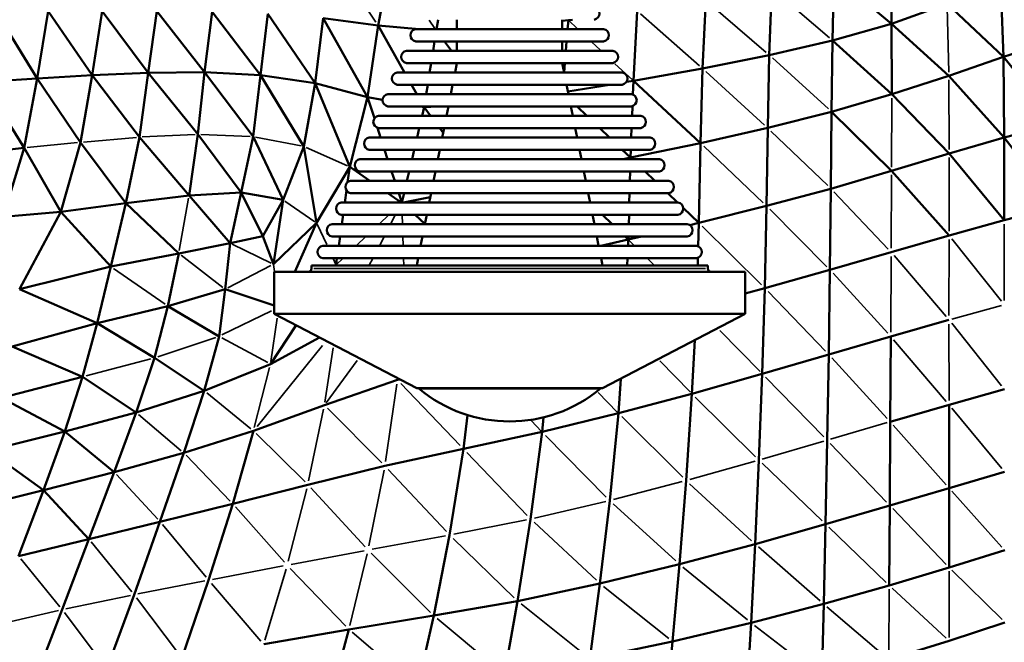
# Model space of a CAD drawing. Units: millimetres. Extents: x -1579 to 5202, y 2587 to 3868.
# Drawn here: x -944 to -785, y 2845 to 2946 of the extents above; entities that cross this region are included whole.
import ezdxf

# ---------------------------------------------------------------- set-up
doc = ezdxf.new("R2010")
doc.units = ezdxf.units.MM
doc.layers.add('MD_Visible', color=7, linetype='Continuous', lineweight=50)
doc.layers.add('MD_Visible Narrow', color=7, linetype='Continuous', lineweight=35)
doc.styles.get("Standard").update_dxf_attribs({"font": 'arial.ttf'})
doc.dimstyles.new('ISO-25$0', dxfattribs={"dimtxt": 2.5, "dimasz": 2.5, "dimexe": 1.25, "dimexo": 0.625, "dimtad": 1, "dimtxsty": 'Standard', "dimcen": 2.5, "dimadec": 0, "dimazin": 0, "dimtfac": 1, "dimtmove": 0, "dimatfit": 3, "dimfxl": 1, "dimarcsym": 0})

# ---------------------------------------------------------------- blocks, each defined once
blk = doc.blocks.new('CustomObjectsInViewport6_0')
at = {"layer": 'MD_Visible'}
for p, q in [((1291.77, 1241.31), (1289.87, 1231.41)), ((1372.54, 1241.77), (1372.69, 1231.67)), ((1363.41, 1239.49), (1363.19, 1229.01)), ((1363.41, 1239.49), (1372.69, 1231.67)), ((1390.32, 1239.08), (1390.76, 1226.36)), ((1353.38, 1237.38), (1352.98, 1226.62)), ((1342.22, 1224.46), (1342.71, 1235.45)), ((1372.69, 1231.67), (1381.68, 1234.93)), ((1390.76, 1226.36), (1381.68, 1234.93)), ((1234.84, 1222.86), (1228, 1233.96)), ((1236.59, 1233.72), (1234.84, 1222.86)), ((1243.72, 1223.38), (1236.59, 1233.72)), ((1243.72, 1223.38), (1245.32, 1233.71)), ((1245.32, 1233.71), (1252.77, 1223.79)), ((1252.77, 1223.79), (1254.17, 1233.72)), ((1261.86, 1223.86), (1254.17, 1233.72)), ((1261.86, 1223.86), (1263.09, 1233.62)), ((1270.87, 1223.38), (1263.09, 1233.62)), ((1270.87, 1223.38), (1272.04, 1233.29)), ((1279.68, 1222.12), (1272.04, 1233.29)), ((1331.04, 1222.47), (1331.67, 1233.73)), ((1280.98, 1232.59), (1279.68, 1222.12)), ((1289.87, 1231.41), (1280.98, 1232.59)), ((1280.98, 1232.59), (1288.15, 1219.85)), ((1289.87, 1231.41), (1288.15, 1219.85)), ((1296.5, 1230.84), (1289.87, 1231.41)), ((1289.87, 1231.41), (1294.12, 1223.84)), ((1299.56, 1232.34), (1299.28, 1230.84)), ((1302.58, 1232.34), (1302.58, 1230.84)), ((1319.58, 1232.34), (1319.58, 1230.84)), ((1320.55, 1232.26), (1319.58, 1232.15)), ((1320.43, 1230.84), (1320.55, 1232.26)), ((1320.55, 1232.26), (1320.56, 1232.34)), ((1320.55, 1232.26), (1321.2, 1232.34)), ((1372.69, 1231.67), (1363.19, 1229.01)), ((1372.69, 1231.67), (1372.74, 1220.3)), ((1381.94, 1223.29), (1372.69, 1231.67)), ((1295.92, 1230.84), (1326.24, 1230.84)), ((1295.92, 1228.84), (1326.24, 1228.84)), ((1298.96, 1228.84), (1298.72, 1227.34)), ((1301.68, 1227.34), (1300.56, 1228.84)), ((1302.58, 1228.84), (1302.58, 1227.34)), ((1319.58, 1228.84), (1319.58, 1227.34)), ((1320.15, 1227.34), (1320.27, 1228.84)), ((1363.19, 1229.01), (1352.98, 1226.62)), ((1363.19, 1229.01), (1363.04, 1217.47)), ((1363.19, 1229.01), (1372.74, 1220.3)), ((1399.28, 1229.06), (1390.76, 1226.36)), ((1294.42, 1227.34), (1327.74, 1227.34)), ((1352.98, 1226.62), (1342.22, 1224.46)), ((1352.98, 1226.62), (1352.74, 1214.86)), ((1294.42, 1225.34), (1327.74, 1225.34)), ((1298.41, 1225.34), (1298.17, 1223.84)), ((1302.58, 1225.34), (1302.28, 1223.84)), ((1319.58, 1225.34), (1319.88, 1223.84)), ((1319.87, 1223.88), (1319.99, 1225.34)), ((1390.76, 1226.36), (1381.94, 1223.29)), ((1390.76, 1226.36), (1390.89, 1213.33)), ((1399.45, 1215.57), (1390.76, 1226.36)), ((1234.84, 1222.86), (1243.72, 1223.38)), ((1241.82, 1212.54), (1243.72, 1223.38)), ((1243.72, 1223.38), (1252.77, 1223.79)), ((1251.34, 1213.39), (1243.72, 1223.38)), ((1251.34, 1213.39), (1252.77, 1223.79)), ((1252.77, 1223.79), (1261.86, 1223.86)), ((1252.77, 1223.79), (1260.79, 1213.84)), ((1260.79, 1213.84), (1261.86, 1223.86)), ((1269.67, 1213.48), (1261.86, 1223.86)), ((1270.87, 1223.38), (1261.86, 1223.86)), ((1269.67, 1213.48), (1270.87, 1223.38)), ((1277.86, 1211.88), (1270.87, 1223.38)), ((1279.68, 1222.12), (1270.87, 1223.38)), ((1292.92, 1223.84), (1329.24, 1223.84)), ((1331.04, 1222.47), (1342.22, 1224.46)), ((1341.9, 1212.42), (1342.22, 1224.46)), ((1234.84, 1222.86), (1226.09, 1222.31)), ((1232.76, 1211.68), (1226.09, 1222.31)), ((1232.76, 1211.68), (1234.84, 1222.86)), ((1241.82, 1212.54), (1234.84, 1222.86)), ((1279.68, 1222.12), (1277.86, 1211.88)), ((1288.15, 1219.85), (1279.68, 1222.12)), ((1279.68, 1222.12), (1285.29, 1208.58)), ((1292.92, 1221.84), (1329.24, 1221.84)), ((1295.25, 1221.84), (1296.09, 1220.34)), ((1297.86, 1221.84), (1297.62, 1220.34)), ((1301.88, 1221.84), (1301.59, 1220.34)), ((1320.28, 1221.84), (1320.57, 1220.34)), ((1320.49, 1220.76), (1327.18, 1221.84)), ((1329.91, 1222.29), (1331.04, 1222.47)), ((1330.96, 1220.28), (1331.04, 1222.47)), ((1341.9, 1212.42), (1331.04, 1222.47)), ((1372.74, 1220.3), (1381.94, 1223.29)), ((1390.89, 1213.33), (1381.94, 1223.29)), ((1291.42, 1220.34), (1330.74, 1220.34)), ((1372.74, 1220.3), (1363.04, 1217.47)), ((1382.01, 1210.74), (1372.74, 1220.3)), ((1288.15, 1219.85), (1285.29, 1208.58)), ((1290.58, 1219.42), (1288.15, 1219.85)), ((1288.15, 1219.85), (1289.26, 1216.42)), ((1291.42, 1218.34), (1330.74, 1218.34)), ((1297.28, 1218.22), (1296.58, 1218.34)), ((1297.28, 1218.22), (1296.96, 1216.84)), ((1297.21, 1218.34), (1297.28, 1218.22)), ((1299.48, 1218.34), (1297.28, 1218.22)), ((1297.3, 1218.34), (1297.28, 1218.22)), ((1298.3, 1216.84), (1297.28, 1218.22)), ((1301.19, 1218.34), (1300.89, 1216.84)), ((1320.97, 1218.34), (1321.27, 1216.84)), ((1323.53, 1216.84), (1321.97, 1218.34)), ((1330.84, 1216.84), (1330.89, 1218.38)), ((1363.04, 1217.47), (1352.74, 1214.86)), ((1363.04, 1217.47), (1362.91, 1205.06)), ((1363.04, 1217.47), (1372.71, 1207.93)), ((1289.92, 1216.84), (1332.24, 1216.84)), ((1399.45, 1215.57), (1390.89, 1213.33)), ((1259.35, 1203.98), (1260.79, 1213.84)), ((1267.76, 1204.45), (1260.79, 1213.84)), ((1289.76, 1214.88), (1290.26, 1213.34)), ((1289.92, 1214.84), (1332.24, 1214.84)), ((1296.5, 1214.84), (1296.15, 1213.34)), ((1300.34, 1214.1), (1299.79, 1214.84)), ((1300.49, 1214.84), (1300.19, 1213.34)), ((1321.67, 1214.84), (1321.97, 1213.34)), ((1327.18, 1213.34), (1325.61, 1214.84)), ((1330.71, 1213.34), (1330.76, 1214.84)), ((1352.74, 1214.86), (1341.9, 1212.42)), ((1352.74, 1214.86), (1352.54, 1202.27)), ((1238.66, 1201.34), (1241.82, 1212.54)), ((1241.82, 1212.54), (1249.16, 1202.72)), ((1249.16, 1202.72), (1251.34, 1213.39)), ((1259.35, 1203.98), (1251.34, 1213.39)), ((1267.76, 1204.45), (1269.67, 1213.48)), ((1274.55, 1203.26), (1269.67, 1213.48)), ((1288.42, 1213.34), (1333.74, 1213.34)), ((1330.59, 1210.07), (1341.9, 1212.42)), ((1341.63, 1199.54), (1341.9, 1212.42)), ((1390.89, 1213.33), (1382.01, 1210.74)), ((1390.89, 1213.33), (1390.88, 1199.99)), ((1399.44, 1202.15), (1390.89, 1213.33)), ((1223.92, 1210.64), (1232.76, 1211.68)), ((1229.36, 1200.51), (1232.76, 1211.68)), ((1238.66, 1201.34), (1232.76, 1211.68)), ((1277.86, 1211.88), (1274.55, 1203.26)), ((1277.86, 1211.88), (1279.94, 1199.52)), ((1288.42, 1211.34), (1333.74, 1211.34)), ((1290.91, 1211.34), (1291.39, 1209.84)), ((1295.68, 1211.34), (1295.33, 1209.84)), ((1299.8, 1211.34), (1299.5, 1209.84)), ((1322.36, 1211.34), (1322.66, 1209.84)), ((1330.59, 1210.07), (1329.26, 1211.34)), ((1330.59, 1210.07), (1330.64, 1211.34)), ((1382.01, 1210.74), (1372.71, 1207.93)), ((1390.88, 1199.99), (1382.01, 1210.74)), ((1286.92, 1209.84), (1335.24, 1209.84)), ((1329.47, 1209.84), (1330.59, 1210.07)), ((1330.58, 1209.84), (1330.59, 1210.07)), ((1330.82, 1209.84), (1330.59, 1210.07)), ((1285.29, 1208.58), (1279.94, 1199.52)), ((1285.29, 1208.58), (1284.94, 1206.12)), ((1285.29, 1208.58), (1288.53, 1206.34)), ((1286.92, 1207.84), (1335.24, 1207.84)), ((1292.04, 1207.84), (1292.53, 1206.34)), ((1294.86, 1207.84), (1294.51, 1206.34)), ((1299.1, 1207.84), (1298.8, 1206.34)), ((1323.06, 1207.84), (1323.36, 1206.34)), ((1330.49, 1206.34), (1330.53, 1207.84)), ((1334.49, 1206.34), (1332.92, 1207.84)), ((1372.71, 1207.93), (1362.91, 1205.06)), ((1372.71, 1207.93), (1381.98, 1197.51)), ((1285.42, 1206.34), (1336.74, 1206.34)), ((1267.76, 1204.45), (1259.35, 1203.98)), ((1265.98, 1196.25), (1267.76, 1204.45)), ((1271.23, 1197.41), (1267.76, 1204.45)), ((1274.55, 1203.26), (1267.76, 1204.45)), ((1284.75, 1204.78), (1284.48, 1202.84)), ((1285.42, 1204.34), (1336.74, 1204.34)), ((1291.43, 1204.34), (1293.6, 1202.84)), ((1293.18, 1204.34), (1293.66, 1202.84)), ((1294.04, 1204.34), (1293.69, 1202.84)), ((1298.41, 1204.34), (1298.11, 1202.84)), ((1323.75, 1204.34), (1324.05, 1202.84)), ((1330.39, 1202.84), (1330.43, 1204.34)), ((1338.16, 1202.84), (1336.59, 1204.34)), ((1362.91, 1205.06), (1352.54, 1202.27)), ((1362.91, 1205.06), (1362.77, 1191.94)), ((1238.66, 1201.34), (1249.16, 1202.72)), ((1246.71, 1192.47), (1249.16, 1202.72)), ((1249.16, 1202.72), (1259.35, 1203.98)), ((1249.16, 1202.72), (1257.69, 1194.62)), ((1265.98, 1196.25), (1259.35, 1203.98)), ((1274.55, 1203.26), (1271.23, 1197.41)), ((1274.55, 1203.26), (1272.96, 1192.88)), ((1283.92, 1202.84), (1338.24, 1202.84)), ((1298.28, 1203.7), (1293.95, 1202.84)), ((1238.66, 1201.34), (1229.36, 1200.51)), ((1232.01, 1188.85), (1238.66, 1201.34)), ((1246.71, 1192.47), (1238.66, 1201.34)), ((1341.63, 1199.54), (1339.07, 1201.98)), ((1352.54, 1202.27), (1341.63, 1199.54)), ((1352.54, 1202.27), (1352.28, 1188.98)), ((1399.44, 1202.15), (1390.88, 1199.99)), ((1279.94, 1199.52), (1272.96, 1192.88)), ((1279.94, 1199.52), (1276.4, 1191.65)), ((1283.92, 1200.84), (1338.24, 1200.84)), ((1284.2, 1200.84), (1283.99, 1199.34)), ((1297.42, 1199.4), (1295.83, 1200.84)), ((1297.71, 1200.84), (1297.41, 1199.34)), ((1324.45, 1200.84), (1324.75, 1199.34)), ((1327.63, 1199.34), (1326.06, 1200.84)), ((1330.3, 1199.34), (1330.34, 1200.84)), ((1341.63, 1199.54), (1340.13, 1199.18)), ((1341.52, 1195.75), (1341.63, 1199.54)), ((1390.88, 1199.99), (1381.98, 1197.51)), ((1282.42, 1199.34), (1339.74, 1199.34)), ((1271.23, 1197.41), (1265.98, 1196.25)), ((1272.96, 1192.88), (1271.23, 1197.41)), ((1282.42, 1197.34), (1339.74, 1197.34)), ((1283.71, 1197.34), (1283.5, 1195.84)), ((1297.01, 1197.34), (1296.72, 1195.84)), ((1325.15, 1197.34), (1325.44, 1195.84)), ((1330.23, 1196.85), (1325.78, 1195.84)), ((1330.23, 1196.85), (1329.71, 1197.34)), ((1330.19, 1195.84), (1330.23, 1196.85)), ((1332.33, 1197.34), (1330.23, 1196.85)), ((1330.23, 1196.85), (1330.24, 1197.34)), ((1381.98, 1197.51), (1372.64, 1194.81)), ((1265.98, 1196.25), (1257.69, 1194.62)), ((1265.19, 1188.84), (1265.98, 1196.25)), ((1280.92, 1195.84), (1341.24, 1195.84)), ((1372.64, 1194.81), (1362.77, 1191.94)), ((1246.71, 1192.47), (1257.69, 1194.62)), ((1255.94, 1186.09), (1257.69, 1194.62)), ((1280.92, 1193.84), (1341.24, 1193.84)), ((1283.22, 1193.84), (1283.07, 1192.75)), ((1296.32, 1193.84), (1296.08, 1192.65)), ((1325.84, 1193.84), (1326.08, 1192.65)), ((1330.06, 1192.65), (1330.11, 1193.84)), ((1341.42, 1192.65), (1341.46, 1193.91)), ((1232.01, 1188.85), (1246.71, 1192.47)), ((1244.5, 1183.34), (1246.71, 1192.47)), ((1273.08, 1191.65), (1349.08, 1191.65)), ((1273.08, 1191.65), (1273.08, 1184.84)), ((1279.08, 1192.65), (1343.08, 1192.65)), ((1279.08, 1192.65), (1279.08, 1192.15)), ((1283.07, 1192.75), (1282.92, 1192.65)), ((1283, 1192.65), (1283.07, 1192.75)), ((1343.08, 1192.65), (1343.08, 1192.15)), ((1349.08, 1191.65), (1349.08, 1184.84)), ((1362.77, 1191.94), (1352.28, 1188.98)), ((1362.77, 1191.94), (1362.57, 1178.27)), ((1232.01, 1188.85), (1244.5, 1183.34)), ((1265.19, 1188.84), (1255.94, 1186.09)), ((1264.2, 1181.22), (1265.19, 1188.84)), ((1273.08, 1186.2), (1265.19, 1188.84)), ((1352.28, 1188.98), (1349.08, 1188.12)), ((1352.28, 1188.98), (1351.84, 1175.16)), ((1244.5, 1183.34), (1255.94, 1186.09)), ((1253.77, 1177.75), (1255.94, 1186.09)), ((1264.2, 1181.22), (1255.94, 1186.09)), ((1273.08, 1184.84), (1349.08, 1184.84)), ((1296.08, 1172.84), (1273.08, 1184.84)), ((1326.08, 1172.84), (1349.08, 1184.84)), ((1372.57, 1181.19), (1381.97, 1183.88)), ((1230.8, 1179.57), (1244.5, 1183.34)), ((1242.15, 1174.69), (1244.5, 1183.34)), ((1244.5, 1183.34), (1253.77, 1177.75)), ((1272.49, 1176.75), (1276.62, 1183)), ((1261.81, 1172.41), (1264.2, 1181.22)), ((1280.42, 1181.01), (1272.49, 1176.75)), ((1340.5, 1171.96), (1340.94, 1180.6)), ((1372.57, 1181.19), (1362.57, 1178.27)), ((1372.57, 1181.19), (1372.5, 1167.44)), ((1242.15, 1174.69), (1230.8, 1179.57)), ((1250.83, 1168.94), (1253.77, 1177.75)), ((1261.81, 1172.41), (1253.77, 1177.75)), ((1362.57, 1178.27), (1351.84, 1175.16)), ((1362.57, 1178.27), (1362.32, 1164.46)), ((1272.49, 1176.75), (1261.81, 1172.41)), ((1229.11, 1171.29), (1242.15, 1174.69)), ((1239.3, 1165.88), (1242.15, 1174.69)), ((1250.83, 1168.94), (1242.15, 1174.69)), ((1293, 1174.17), (1281.19, 1170.12)), ((1293.36, 1174.26), (1293, 1174.17)), ((1329.03, 1174.38), (1328.62, 1168.79)), ((1351.84, 1175.16), (1340.5, 1171.96)), ((1351.84, 1175.16), (1351.29, 1161.24)), ((1296.08, 1172.84), (1326.08, 1172.84)), ((1296.42, 1172.79), (1296.42, 1172.84)), ((1325.74, 1172.79), (1296.42, 1172.79)), ((1325.74, 1172.79), (1325.74, 1172.84)), ((1390.92, 1172.67), (1381.98, 1170.17)), ((1239.3, 1165.88), (1229.11, 1171.29)), ((1261.81, 1172.41), (1250.83, 1168.94)), ((1258.48, 1162.42), (1261.81, 1172.41)), ((1328.62, 1168.79), (1340.5, 1171.96)), ((1339.55, 1157.94), (1340.5, 1171.96)), ((1281.19, 1170.12), (1269.74, 1165.95)), ((1372.5, 1167.44), (1381.98, 1170.17)), ((1381.99, 1156.73), (1381.98, 1170.17)), ((1239.3, 1165.88), (1250.83, 1168.94)), ((1247.26, 1159.31), (1250.83, 1168.94)), ((1304.28, 1168.51), (1303.64, 1163.04)), ((1328.62, 1168.79), (1316.3, 1165.78)), ((1316.53, 1168.13), (1316.3, 1165.78)), ((1328.62, 1168.79), (1327.23, 1154.71)), ((1372.5, 1167.44), (1372.42, 1153.92)), ((1226.99, 1162.75), (1239.3, 1165.88)), ((1235.88, 1156.39), (1239.3, 1165.88)), ((1247.26, 1159.31), (1239.3, 1165.88)), ((1269.74, 1165.95), (1258.48, 1162.42)), ((1269.74, 1165.95), (1266.39, 1154.19)), ((1316.3, 1165.78), (1303.64, 1163.04)), ((1316.3, 1165.78), (1314.47, 1151.72)), ((1303.64, 1163.04), (1290.94, 1160.3)), ((1303.64, 1163.04), (1301.4, 1149.14)), ((1362.32, 1164.46), (1362.04, 1150.91)), ((1235.88, 1156.39), (1226.99, 1162.75)), ((1258.48, 1162.42), (1247.26, 1159.31)), ((1254.66, 1151.29), (1258.48, 1162.42)), ((1278.5, 1157.27), (1290.94, 1160.3)), ((1351.29, 1161.24), (1350.67, 1147.69)), ((1247.26, 1159.31), (1235.88, 1156.39)), ((1243.19, 1148.49), (1247.26, 1159.31)), ((1390.95, 1159.35), (1381.99, 1156.73)), ((1278.5, 1157.27), (1266.39, 1154.19)), ((1338.48, 1144.44), (1339.55, 1157.94)), ((1381.99, 1156.73), (1372.42, 1153.92)), ((1382, 1143.9), (1381.99, 1156.73)), ((1224.19, 1153.46), (1235.88, 1156.39)), ((1235.88, 1156.39), (1231.84, 1145.73)), ((1243.19, 1148.49), (1235.88, 1156.39)), ((1266.39, 1154.19), (1254.66, 1151.29)), ((1266.39, 1154.19), (1262.51, 1141.84)), ((1327.23, 1154.71), (1325.65, 1141.31)), ((1372.42, 1153.92), (1362.04, 1150.91)), ((1372.42, 1153.92), (1372.34, 1141)), ((1254.66, 1151.29), (1243.19, 1148.49)), ((1250.48, 1139.51), (1254.66, 1151.29)), ((1314.47, 1151.72), (1312.37, 1138.48)), ((1362.04, 1150.91), (1350.67, 1147.69)), ((1362.04, 1150.91), (1361.75, 1138.02)), ((1301.4, 1149.14), (1298.83, 1136.12)), ((1231.84, 1145.73), (1243.19, 1148.49)), ((1238.87, 1137.1), (1243.19, 1148.49)), ((1350.67, 1147.69), (1338.48, 1144.44)), ((1350.67, 1147.69), (1350.03, 1134.96)), ((1390.97, 1146.7), (1382, 1143.9)), ((1338.48, 1144.44), (1325.65, 1141.31)), ((1337.38, 1131.96), (1338.48, 1144.44)), ((1372.34, 1141), (1382, 1143.9)), ((1262.51, 1141.84), (1258.19, 1129.27)), ((1325.65, 1141.31), (1312.37, 1138.48)), ((1325.65, 1141.31), (1324.04, 1129.14)), ((1372.34, 1141), (1361.75, 1138.02)), ((1250.48, 1139.51), (1246.07, 1127.57)), ((1312.37, 1138.48), (1298.83, 1136.12)), ((1312.37, 1138.48), (1310.23, 1126.61)), ((1361.75, 1138.02), (1350.03, 1134.96)), ((1361.75, 1138.02), (1361.47, 1126.18)), ((1234.52, 1125.72), (1238.87, 1137.1)), ((1298.83, 1136.12), (1285.13, 1133.9)), ((1298.83, 1136.12), (1296.19, 1124.5)), ((1350.03, 1134.96), (1337.38, 1131.96)), ((1350.03, 1134.96), (1349.41, 1123.5)), ((1390.99, 1135.04), (1381.99, 1132.03)), ((1285.13, 1133.9), (1271.4, 1131.5)), ((1282.07, 1122.41), (1285.13, 1133.9)), ((1324.04, 1129.14), (1337.38, 1131.96)), ((1336.35, 1121.02), (1337.38, 1131.96)), ((1372.24, 1129.04), (1381.99, 1132.03))]:
    blk.add_line(p, q, dxfattribs=at)
at = {"layer": 'MD_Visible', "extrusion": (0, 0, -1)}
for centre, radius, start, end in [((-1324.56, 1233.34), 1.01, 99.7579, 260.2421), ((-1296.09, 1229.84), 1.01, 279.7579, 80.2421), ((-1326.07, 1229.84), 1.01, 99.7579, 260.2421), ((-1294.59, 1226.34), 1.01, 279.7579, 80.2421), ((-1327.57, 1226.34), 1.01, 99.7579, 260.2421), ((-1293.09, 1222.84), 1.01, 279.7579, 80.2421), ((-1329.07, 1222.84), 1.01, 99.7579, 260.2421), ((-1291.59, 1219.34), 1.01, 279.7579, 80.2421), ((-1330.57, 1219.34), 1.01, 99.7579, 260.2421), ((-1290.09, 1215.84), 1.01, 279.7579, 80.2421), ((-1332.07, 1215.84), 1.01, 99.7579, 260.2421), ((-1288.59, 1212.34), 1.01, 279.7579, 80.2421), ((-1333.57, 1212.34), 1.01, 99.7579, 260.2421), ((-1287.09, 1208.84), 1.01, 279.7579, 80.2421), ((-1335.07, 1208.84), 1.01, 99.7579, 260.2421), ((-1285.59, 1205.34), 1.01, 279.7579, 80.2421), ((-1336.57, 1205.34), 1.01, 99.7579, 260.2421), ((-1284.09, 1201.84), 1.01, 279.7579, 80.2421), ((-1338.07, 1201.84), 1.01, 99.7579, 260.2421), ((-1282.59, 1198.34), 1.01, 279.7579, 80.2421), ((-1339.57, 1198.34), 1.01, 99.7579, 260.2421), ((-1281.09, 1194.84), 1.01, 279.7579, 80.2421), ((-1341.07, 1194.84), 1.01, 99.7579, 260.2421), ((-1278.58, 1192.15), 0.5, 180, 270), ((-1343.58, 1192.15), 0.5, 270, 0), ((-1311.08, 1190.33), 22.85, 230.0945, 309.9055)]:
    blk.add_arc(centre, radius, start, end, dxfattribs=at)
at = {"layer": 'MD_Visible Narrow'}
for p, q in [((1283.11, 1241.4), (1289.51, 1231.94)), ((1362.7, 1229.42), (1353.87, 1236.96)), ((1352.47, 1227.06), (1343.22, 1235)), ((1341.69, 1224.92), (1332.2, 1233.27)), ((1381.93, 1223.87), (1381.69, 1234.34)), ((1298.08, 1232.27), (1299.02, 1230.92)), ((1320.46, 1232.34), (1320.54, 1232.26)), ((1321.99, 1230.91), (1320.62, 1232.19)), ((1325.74, 1227.42), (1324.29, 1228.77)), ((1330.88, 1222.62), (1328.07, 1225.24)), ((1362.54, 1217.93), (1353.49, 1226.16)), ((1352.21, 1215.34), (1342.74, 1223.98)), ((1382, 1211.36), (1381.95, 1222.66)), ((1372.74, 1219.69), (1372.71, 1208.55)), ((1251.81, 1213.41), (1260.32, 1213.81)), ((1269.22, 1213.5), (1261.24, 1213.82)), ((1362.4, 1205.55), (1353.25, 1214.37)), ((1241.37, 1212.5), (1233.22, 1211.73)), ((1242.3, 1212.58), (1250.86, 1213.35)), ((1277.46, 1211.96), (1270.08, 1213.4)), ((1278.24, 1211.71), (1284.91, 1208.74)), ((1352.01, 1202.78), (1342.43, 1211.91)), ((1381.98, 1198.18), (1382, 1210.08)), ((1372.7, 1207.27), (1372.64, 1195.46)), ((1372.15, 1195.32), (1363.4, 1204.55)), ((1257.77, 1195.08), (1259.27, 1203.51)), ((1279.67, 1199.71), (1274.82, 1203.07)), ((1362.26, 1192.45), (1353.05, 1201.75)), ((1291.54, 1200.77), (1290.11, 1199.42)), ((1291.93, 1199.42), (1292.63, 1200.77)), ((1293.79, 1199.42), (1293.74, 1200.77)), ((1281.56, 1196.03), (1280.02, 1199.34)), ((1351.74, 1189.51), (1342.16, 1199.01)), ((1390.88, 1199.31), (1390.89, 1187.01)), ((1287.84, 1197.27), (1286.41, 1195.92)), ((1290.11, 1195.92), (1290.81, 1197.27)), ((1293.89, 1195.92), (1293.85, 1197.27)), ((1331.19, 1195.89), (1330.28, 1196.8)), ((1381.97, 1184.56), (1381.98, 1196.83)), ((1390.45, 1186.88), (1382.42, 1196.95)), ((1272.61, 1193.05), (1266.33, 1196.08)), ((1264.82, 1189.12), (1258.06, 1194.33)), ((1283.04, 1192.81), (1282.59, 1193.79)), ((1284.16, 1193.79), (1283.13, 1192.81)), ((1288.43, 1192.71), (1289, 1193.78)), ((1294, 1192.71), (1293.96, 1193.78)), ((1334.42, 1192.71), (1333.33, 1193.78)), ((1372.63, 1194.12), (1372.57, 1181.87)), ((1381.5, 1184.42), (1373.1, 1194.26)), ((1255.48, 1186.41), (1247.18, 1192.15)), ((1272.57, 1192.68), (1265.58, 1189.04)), ((1273.11, 1191.71), (1272.97, 1192.82)), ((1279.47, 1192.15), (1342.69, 1192.15)), ((1283.07, 1192.65), (1283.07, 1192.75)), ((1363.26, 1191.4), (1372.08, 1181.72)), ((1362.05, 1178.81), (1352.79, 1188.45)), ((1272.64, 1185.36), (1264.64, 1181.44)), ((1390.45, 1186.2), (1382.42, 1184)), ((1273.58, 1184.16), (1272.55, 1177.14)), ((1351.48, 1175.52), (1344.99, 1182.15)), ((1381.98, 1170.86), (1381.97, 1183.19)), ((1390.47, 1173.23), (1382.42, 1183.32)), ((1263.68, 1181.05), (1254.29, 1177.92)), ((1272.08, 1176.98), (1264.62, 1181)), ((1381.51, 1170.72), (1373.04, 1180.64)), ((1270.33, 1166.68), (1280.9, 1179.73)), ((1281.27, 1170.61), (1282.62, 1179.34)), ((1242.73, 1174.85), (1253.19, 1177.6)), ((1281.47, 1170.5), (1286.45, 1177.34)), ((1363.06, 1177.73), (1372, 1167.98)), ((1272.35, 1176.21), (1269.88, 1166.49)), ((1340.22, 1172.24), (1335.32, 1177.24)), ((1293, 1174.18), (1293.02, 1174.42)), ((1361.79, 1165), (1352.37, 1174.62)), ((1291.05, 1160.99), (1292.9, 1173.48)), ((1303.11, 1163.6), (1293.53, 1173.61)), ((1269.34, 1166.28), (1262.21, 1172.09)), ((1325.36, 1172.17), (1328.45, 1168.97)), ((1350.75, 1161.78), (1341.04, 1171.42)), ((1281.06, 1169.48), (1278.64, 1157.91)), ((1290.46, 1160.79), (1281.68, 1169.63)), ((1390.5, 1159.89), (1382.43, 1169.63)), ((1258.1, 1162.75), (1251.21, 1168.61)), ((1339, 1158.48), (1329.16, 1168.25)), ((1316.21, 1165.88), (1314.55, 1167.63)), ((1371.99, 1167.29), (1362.83, 1164.61)), ((1381.52, 1157.27), (1372.97, 1166.9)), ((1270.18, 1165.52), (1278.07, 1157.71)), ((1316.85, 1165.23), (1326.68, 1155.26)), ((1361.77, 1164.3), (1351.84, 1161.4)), ((1362.82, 1163.94), (1371.91, 1154.45)), ((1265.99, 1154.6), (1258.88, 1162.01)), ((1313.93, 1152.29), (1304.18, 1162.48)), ((1350.7, 1161.08), (1340.14, 1158.1)), ((1361.5, 1151.43), (1351.83, 1160.73)), ((1254.29, 1151.69), (1247.63, 1158.91)), ((1288.37, 1147.41), (1290.81, 1159.62)), ((1300.88, 1149.69), (1291.47, 1159.74)), ((1278.34, 1156.62), (1275.35, 1144.92)), ((1287.75, 1147.26), (1278.99, 1156.74)), ((1327.84, 1154.87), (1338.93, 1157.78)), ((1350.11, 1148.21), (1340.1, 1157.42)), ((1390.52, 1147.2), (1382.44, 1156.23)), ((1266.83, 1153.7), (1274.74, 1144.77)), ((1326.59, 1154.56), (1315.1, 1151.87)), ((1337.91, 1144.95), (1327.79, 1154.19)), ((1381.52, 1144.4), (1372.9, 1153.42)), ((1262.12, 1142.32), (1255.05, 1150.82)), ((1313.81, 1151.59), (1302.05, 1149.26)), ((1315.03, 1151.2), (1325.09, 1141.83)), ((1362.56, 1150.42), (1371.82, 1141.5)), ((1300.74, 1149.01), (1288.89, 1146.85)), ((1250.12, 1139.96), (1243.56, 1148.04)), ((1311.83, 1139.01), (1301.95, 1148.6)), ((1361.2, 1138.5), (1351.22, 1147.21)), ((1275.84, 1144.4), (1287.58, 1146.61)), ((1285.29, 1134.54), (1288.08, 1146.09)), ((1298.3, 1136.65), (1288.76, 1146.2)), ((1232.19, 1145.3), (1238.52, 1137.53)), ((1274.55, 1144.15), (1263.15, 1141.97)), ((1349.45, 1135.44), (1339.05, 1143.96)), ((1275, 1143.64), (1271.59, 1132.14)), ((1284.63, 1134.42), (1275.68, 1143.76)), ((1381.99, 1132.62), (1382, 1143.31)), ((1390.54, 1135.48), (1382.45, 1143.46)), ((1261.91, 1141.73), (1251.08, 1139.63)), ((1262.96, 1141.33), (1270.95, 1132.02)), ((1336.79, 1132.43), (1326.24, 1140.84)), ((1249.9, 1139.39), (1239.45, 1137.22)), ((1372.33, 1140.4), (1372.24, 1129.64)), ((1381.51, 1132.47), (1372.82, 1140.55)), ((1257.8, 1129.78), (1250.87, 1139)), ((1312.96, 1138.01), (1323.45, 1129.61)), ((1362.28, 1137.57), (1371.72, 1129.49)), ((1228.03, 1134.57), (1238.3, 1136.96)), ((1245.71, 1128.05), (1239.23, 1136.62)), ((1309.66, 1127.09), (1299.4, 1135.64)), ((1360.9, 1126.62), (1350.6, 1134.52)), ((1295.64, 1124.97), (1285.68, 1133.43))]:
    blk.add_line(p, q, dxfattribs=at)
blk = doc.blocks.new('*D5')
at = {"color": 0, "lineweight": -2, "transparency": 16777216}
for p, q in [((-1348.65, 3477.2), (-1399.65, 3477.2)), ((-1398.65, 3397.2), (-1398.65, 2667.75)), ((-1348.65, 2587.75), (-1399.65, 2587.75))]:
    blk.add_line(p, q, dxfattribs=at)
at = {"color": 0, "transparency": 16777216}
for points in [[(-1411.98, 3397.2), (-1385.32, 3397.2), (-1398.65, 3477.2)], [(-1411.98, 2667.75), (-1385.32, 2667.75), (-1398.65, 2587.75)]]:
    blk.add_solid(points, dxfattribs=at)
at = {"layer": 'Defpoints', "color": 0, "transparency": 16777216}
for p in [(-781.05, 3477.2), (-1398.65, 2587.75), (-775.95, 2587.75)]:
    blk.add_point(p, dxfattribs=at)
at = {"color": 0, "lineweight": 13, "transparency": 16777216, "insert": (-1499.92, 3032.48), "char_height": 120, "attachment_point": 5, "rotation": 90}
blk.add_mtext('90', dxfattribs=at)

msp = doc.modelspace()

# ---------------------------------------------------------------- block references
at = {"lineweight": 13}
msp.add_blockref('CustomObjectsInViewport6_0', (-2175.95, 1713.25), dxfattribs=at)

# ---------------------------------------------------------------- dimensions: what is measured, and where the dimension line sits
dim = msp.add_linear_dim(base=(-1398.65, 2587.75), p1=(-781.05, 3477.2), p2=(-775.95, 2587.75), angle=90, dimstyle='ISO-25$0', override={"dimtxt": 120, "dimasz": 80, "dimexe": 1, "dimgap": 40, "dimtad": 2, "dimdec": 0, "dimlfac": 0.1, "dimrnd": 5, "dimtdec": 0, "dimfxl": 50, "dimfxlon": 1}, dxfattribs=at)
dim.commit()
dim.dimension.update_dxf_attribs({"geometry": '*D5', "text_midpoint": (-1499.92, 3032.48)})

doc.saveas('drawing.dxf')
